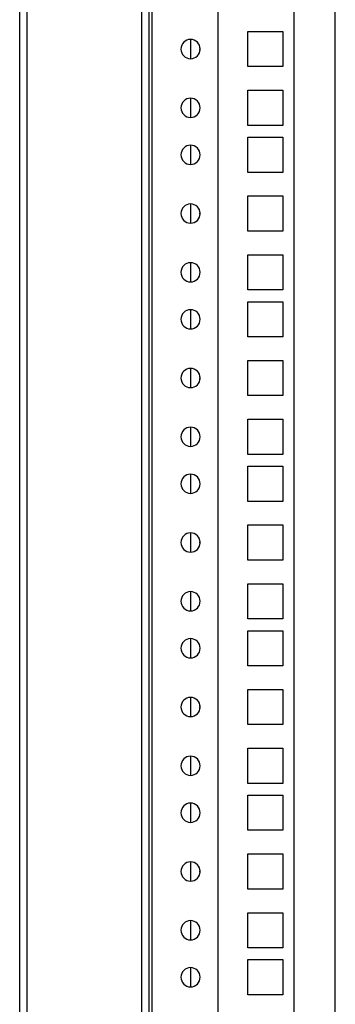
# Model space of a CAD drawing. Units: millimetres. Extents: x 0 to 3089, y -589 to 302.
# Drawn here: x 1478 to 1482, y 251 to 265 of the extents above; entities that cross this region are included whole.
import ezdxf

# ---------------------------------------------------------------- set-up
doc = ezdxf.new("R2010")
doc.units = ezdxf.units.MM
doc.header["$LTSCALE"] = 23.1
doc.layers.get('0').update_dxf_attribs({"linetype": 'CONTINUOUS'})

msp = doc.modelspace()

# ---------------------------------------------------------------- linework, layer by layer
at = {"color": 7, "linetype": 'Continuous', "lineweight": 25}
for p, q in [((1479.97089, 177.60495), (1479.97089, 277.84495)), ((1478.17937, 177.77153), (1478.17937, 277.67837)), ((1478.27937, 177.78036), (1478.27937, 277.66953)), ((1479.83089, 177.72159), (1479.83089, 277.72831)), ((1479.93089, 177.72159), (1479.93089, 277.72831)), ((1480.85735, 277.69495), (1480.85735, 177.75495)), ((1481.88466, 274.8137), (1481.88466, 180.6362)), ((1482.44359, 243.81369), (1482.44359, 271.64369)), ((1481.25966, 264.6337), (1481.73466, 264.6337)), ((1481.25966, 264.1587), (1481.25966, 264.6337)), ((1481.73466, 264.6337), (1481.73466, 264.1587)), ((1480.48966, 264.26615), (1480.48966, 264.52611)), ((1481.73466, 264.1587), (1481.25966, 264.1587)), ((1481.25966, 263.83995), (1481.73466, 263.83995)), ((1481.25966, 263.36495), (1481.25966, 263.83995)), ((1481.73466, 263.83995), (1481.73466, 263.36495)), ((1480.48966, 263.4724), (1480.48966, 263.73236)), ((1481.73466, 263.36495), (1481.25966, 263.36495)), ((1481.25966, 263.20495), (1481.73466, 263.20495)), ((1481.25966, 262.72995), (1481.25966, 263.20495)), ((1481.73466, 263.20495), (1481.73466, 262.72995)), ((1480.48966, 262.8374), (1480.48966, 263.09736)), ((1481.73466, 262.72995), (1481.25966, 262.72995)), ((1481.25966, 262.4112), (1481.73466, 262.4112)), ((1481.25966, 261.9362), (1481.25966, 262.4112)), ((1481.73466, 262.4112), (1481.73466, 261.9362)), ((1480.48966, 262.04365), (1480.48966, 262.30361)), ((1481.73466, 261.9362), (1481.25966, 261.9362)), ((1481.25966, 261.61745), (1481.73466, 261.61745)), ((1481.25966, 261.14245), (1481.25966, 261.61745)), ((1481.73466, 261.61745), (1481.73466, 261.14245)), ((1480.48966, 261.2499), (1480.48966, 261.50986)), ((1481.73466, 261.14245), (1481.25966, 261.14245)), ((1481.25966, 260.98245), (1481.73466, 260.98245)), ((1481.25966, 260.50745), (1481.25966, 260.98245)), ((1481.73466, 260.98245), (1481.73466, 260.50745)), ((1480.48966, 260.6149), (1480.48966, 260.87486)), ((1481.73466, 260.50745), (1481.25966, 260.50745)), ((1481.25966, 260.1887), (1481.73466, 260.1887)), ((1481.25966, 259.7137), (1481.25966, 260.1887)), ((1481.73466, 260.1887), (1481.73466, 259.7137)), ((1480.48966, 259.82115), (1480.48966, 260.08111)), ((1481.73466, 259.7137), (1481.25966, 259.7137)), ((1481.25966, 259.39495), (1481.73466, 259.39495)), ((1481.25966, 258.91995), (1481.25966, 259.39495)), ((1481.73466, 259.39495), (1481.73466, 258.91995)), ((1480.48966, 259.0274), (1480.48966, 259.28736)), ((1481.73466, 258.91995), (1481.25966, 258.91995)), ((1481.25966, 258.75995), (1481.73466, 258.75995)), ((1481.25966, 258.28495), (1481.25966, 258.75995)), ((1481.73466, 258.75995), (1481.73466, 258.28495)), ((1480.48966, 258.3924), (1480.48966, 258.65236)), ((1481.73466, 258.28495), (1481.25966, 258.28495)), ((1481.25966, 257.9662), (1481.73466, 257.9662)), ((1481.25966, 257.4912), (1481.25966, 257.9662)), ((1481.73466, 257.9662), (1481.73466, 257.4912)), ((1480.48966, 257.59865), (1480.48966, 257.85861)), ((1481.73466, 257.4912), (1481.25966, 257.4912)), ((1481.25966, 257.17245), (1481.73466, 257.17245)), ((1481.25966, 256.69745), (1481.25966, 257.17245)), ((1481.73466, 257.17245), (1481.73466, 256.69745)), ((1480.48966, 256.8049), (1480.48966, 257.06486)), ((1481.73466, 256.69745), (1481.25966, 256.69745)), ((1481.25966, 256.53745), (1481.73466, 256.53745)), ((1481.25966, 256.06245), (1481.25966, 256.53745)), ((1481.73466, 256.53745), (1481.73466, 256.06245)), ((1480.48966, 256.1699), (1480.48966, 256.42986)), ((1481.73466, 256.06245), (1481.25966, 256.06245)), ((1481.25966, 255.7437), (1481.73466, 255.7437)), ((1481.25966, 255.2687), (1481.25966, 255.7437)), ((1481.73466, 255.7437), (1481.73466, 255.2687)), ((1480.48966, 255.37615), (1480.48966, 255.63611)), ((1481.73466, 255.2687), (1481.25966, 255.2687)), ((1481.25966, 254.94995), (1481.73466, 254.94995)), ((1481.25966, 254.47495), (1481.25966, 254.94995)), ((1481.73466, 254.94995), (1481.73466, 254.47495)), ((1480.48966, 254.5824), (1480.48966, 254.84236)), ((1481.73466, 254.47495), (1481.25966, 254.47495)), ((1481.25966, 254.31495), (1481.73466, 254.31495)), ((1481.25966, 253.83995), (1481.25966, 254.31495)), ((1481.73466, 254.31495), (1481.73466, 253.83995)), ((1480.48966, 253.9474), (1480.48966, 254.20736)), ((1481.73466, 253.83995), (1481.25966, 253.83995)), ((1481.25966, 253.5212), (1481.73466, 253.5212)), ((1481.25966, 253.0462), (1481.25966, 253.5212)), ((1481.73466, 253.5212), (1481.73466, 253.0462)), ((1480.48966, 253.15365), (1480.48966, 253.41361)), ((1481.73466, 253.0462), (1481.25966, 253.0462)), ((1481.25966, 252.72745), (1481.73466, 252.72745)), ((1481.25966, 252.25245), (1481.25966, 252.72745)), ((1481.73466, 252.72745), (1481.73466, 252.25245)), ((1480.48966, 252.3599), (1480.48966, 252.61986)), ((1481.73466, 252.25245), (1481.25966, 252.25245)), ((1480.48966, 251.7249), (1480.48966, 251.98486)), ((1481.25966, 252.09245), (1481.73466, 252.09245)), ((1481.25966, 251.61745), (1481.25966, 252.09245)), ((1481.73466, 252.09245), (1481.73466, 251.61745)), ((1481.73466, 251.61745), (1481.25966, 251.61745))]:
    msp.add_line(p, q, dxfattribs=at)
at = {"color": 7, "linetype": 'Continuous', "lineweight": 25, "flags": 128}
for points in [[(1480.61628, 264.37762), (1480.61466, 264.3962), (1480.61627, 264.41471)], [(1480.61628, 262.15512), (1480.61466, 262.1737), (1480.61627, 262.19221)], [(1480.61628, 259.93262), (1480.61466, 259.9512), (1480.61627, 259.96971)], [(1480.61628, 257.71012), (1480.61466, 257.7287), (1480.61627, 257.74721)], [(1480.61628, 255.48762), (1480.61466, 255.5062), (1480.61627, 255.52471)], [(1480.61628, 253.26512), (1480.61466, 253.2837), (1480.61627, 253.30221)]]:
    msp.add_lwpolyline(points, dxfattribs=at)
at = {"color": 7, "linetype": 'Continuous', "lineweight": 25}
for centre, start, end in [((1480.4876, 264.39613), 90, 270), ((1480.4876, 264.39613), 270, 90), ((1480.4876, 263.60238), 90, 270), ((1480.4876, 263.60238), 270, 90), ((1480.4876, 262.96738), 90, 270), ((1480.4876, 262.96738), 270, 90), ((1480.4876, 262.17363), 90, 270), ((1480.4876, 262.17363), 270, 90), ((1480.4876, 261.37988), 90, 270), ((1480.4876, 261.37988), 270, 90), ((1480.4876, 260.74488), 90, 270), ((1480.4876, 260.74488), 270, 90), ((1480.4876, 259.95113), 90, 270), ((1480.4876, 259.95113), 270, 90), ((1480.4876, 259.15738), 90, 270), ((1480.4876, 259.15738), 270, 90), ((1480.4876, 258.52238), 90, 270), ((1480.4876, 258.52238), 270, 90), ((1480.4876, 257.72863), 90, 270), ((1480.4876, 257.72863), 270, 90), ((1480.4876, 256.93488), 90, 270), ((1480.4876, 256.93488), 270, 90), ((1480.4876, 256.29988), 90, 270), ((1480.4876, 256.29988), 270, 90), ((1480.4876, 255.50613), 90, 270), ((1480.4876, 255.50613), 270, 90), ((1480.4876, 254.71238), 90, 270), ((1480.4876, 254.71238), 270, 90), ((1480.4876, 254.07738), 90, 270), ((1480.4876, 254.07738), 270, 90), ((1480.4876, 253.28363), 90, 270), ((1480.4876, 253.28363), 270, 90), ((1480.4876, 252.48988), 90, 270), ((1480.4876, 252.48988), 270, 90), ((1480.4876, 251.85488), 90, 270), ((1480.4876, 251.85488), 270, 90)]:
    msp.add_arc(centre, 0.13, start, end, dxfattribs=at)

doc.saveas('drawing.dxf')
